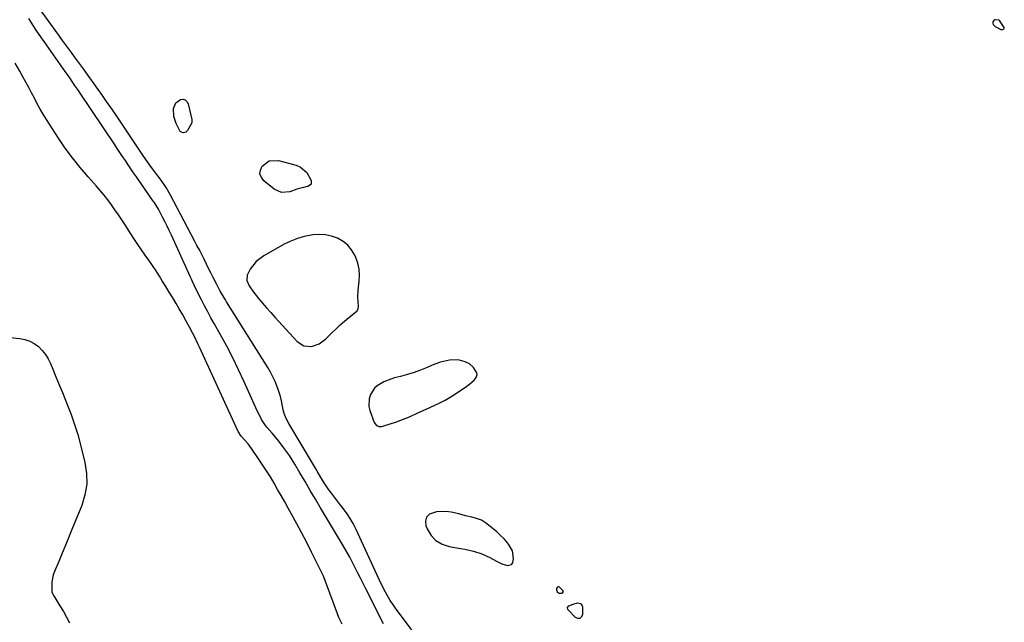
# Model space of a CAD drawing. Units: inches. Extents: x 1899770 to 1905050, y 385081 to 390396.
# Drawn here: x 1901261 to 1901762, y 389170 to 389477 of the extents above; entities that cross this region are included whole.
import ezdxf

# ---------------------------------------------------------------- set-up
doc = ezdxf.new("R2010")
doc.units = ezdxf.units.IN
doc.header["$MEASUREMENT"] = 0
doc.layers.add('1', color=7, linetype='Continuous')
doc.layers.add('7', color=7, linetype='Continuous')

msp = doc.modelspace()

# ---------------------------------------------------------------- linework, layer by layer
at = {"layer": '1', "color": 18}
for points in [[(1901445.83, 389169.26, 1630), (1901436.77, 389187.15, 1630), (1901435.42, 389189.82, 1630), (1901434.07, 389192.5, 1630), (1901432.73, 389195.17, 1630), (1901431.4, 389197.85, 1630), (1901429.87, 389200.94, 1630), (1901428.7, 389203.19, 1630), (1901426.8, 389206.5, 1630), (1901424.85, 389209.78, 1630), (1901413.74, 389228.39, 1630), (1901411.1, 389232.83, 1630), (1901408.47, 389237.27, 1630), (1901405.84, 389241.71, 1630), (1901403.21, 389246.16, 1630), (1901400.58, 389250.62, 1630), (1901399.24, 389252.81, 1630), (1901397.85, 389254.97, 1630), (1901396.4, 389257.08, 1630), (1901394.89, 389259.16, 1630), (1901393.01, 389261.62, 1630), (1901391.75, 389263.22, 1630), (1901389.14, 389266.34, 1630), (1901386.51, 389269.37, 1630), (1901385.74, 389270.32, 1630), (1901383.72, 389273.38, 1630), (1901382.04, 389276.65, 1630), (1901381.52, 389277.77, 1630), (1901374.8, 389292.63, 1630), (1901371.96, 389298.7, 1630), (1901369.02, 389304.71, 1630), (1901365.93, 389310.65, 1630), (1901362.73, 389316.53, 1630), (1901359.56, 389322.19, 1630), (1901357.89, 389325.22, 1630), (1901356.25, 389328.26, 1630), (1901354.64, 389331.32, 1630), (1901353.06, 389334.39, 1630), (1901350.8, 389338.84, 1630), (1901349.54, 389341.43, 1630), (1901348.35, 389344.06, 1630), (1901347.95, 389344.93, 1630), (1901347.55, 389345.8, 1630), (1901337.74, 389367.27, 1630), (1901336.66, 389369.6, 1630), (1901335.55, 389371.92, 1630), (1901334.4, 389374.22, 1630), (1901333.24, 389376.51, 1630), (1901331.19, 389380.45, 1630), (1901328.93, 389384.02, 1630), (1901328.53, 389384.6, 1630), (1901319.95, 389396.96, 1630), (1901318.53, 389399.02, 1630), (1901317.12, 389401.09, 1630), (1901315.71, 389403.16, 1630), (1901314.32, 389405.24, 1630), (1901312.93, 389407.32, 1630), (1901311.54, 389409.4, 1630), (1901310.15, 389411.48, 1630), (1901308.75, 389413.56, 1630), (1901291.34, 389439.58, 1630), (1901290.4, 389440.97, 1630), (1901288.52, 389443.73, 1630), (1901287.57, 389445.11, 1630), (1901285.66, 389447.85, 1630), (1901284.7, 389449.21, 1630), (1901283.74, 389450.58, 1630), (1901272.94, 389465.86, 1630), (1901271.6, 389467.78, 1630), (1901268.98, 389471.65, 1630), (1901267.7, 389473.61, 1630), (1901265.21, 389477.56, 1630)], [(1901759.45, 389476.54, 1632), (1901759.19, 389476.73, 1632), (1901757.21, 389476.99, 1632), (1901756.81, 389476.88, 1632), (1901756.49, 389476.61, 1632), (1901756.1, 389476, 1632), (1901755.96, 389475.31, 1632), (1901756.13, 389474.63, 1632), (1901757.14, 389473.58, 1632), (1901760.03, 389472.02, 1632), (1901760.94, 389471.99, 1632), (1901761.4, 389472.13, 1632), (1901761.69, 389472.39, 1632), (1901761.86, 389472.69, 1632), (1901761.85, 389473.03, 1632), (1901759.45, 389476.54, 1632)], [(1901424.8, 389169.08, 1628), (1901423.08, 389172.55, 1628), (1901422.35, 389174.35, 1628), (1901416.73, 389189.58, 1628), (1901416.46, 389190.31, 1628), (1901415.35, 389193.22, 1628), (1901414.73, 389194.65, 1628), (1901414.39, 389195.35, 1628), (1901409.14, 389205.81, 1628), (1901406.67, 389210.66, 1628), (1901404.16, 389215.49, 1628), (1901401.6, 389220.29, 1628), (1901399, 389225.07, 1628), (1901397.29, 389228.16, 1628), (1901395.5, 389231.38, 1628), (1901393.7, 389234.59, 1628), (1901391.87, 389237.78, 1628), (1901390.03, 389240.97, 1628), (1901388.15, 389244.13, 1628), (1901386.22, 389247.26, 1628), (1901384.22, 389250.35, 1628), (1901382.17, 389253.42, 1628), (1901378.62, 389258.62, 1628), (1901376.91, 389260.92, 1628), (1901375.04, 389263.07, 1628), (1901373.36, 389264.86, 1628), (1901371.76, 389267.21, 1628), (1901352.07, 389310.26, 1628), (1901351.28, 389311.97, 1628), (1901349.64, 389315.35, 1628), (1901348.72, 389317.18, 1628), (1901347.07, 389320.36, 1628), (1901345.35, 389323.51, 1628), (1901343.58, 389326.62, 1628), (1901341.78, 389329.72, 1628), (1901340.16, 389332.48, 1628), (1901338.44, 389335.4, 1628), (1901336.69, 389338.31, 1628), (1901334.92, 389341.2, 1628), (1901333.13, 389344.08, 1628), (1901331.72, 389346.34, 1628), (1901329.96, 389349.08, 1628), (1901328.17, 389351.79, 1628), (1901326.33, 389354.47, 1628), (1901324.45, 389357.12, 1628), (1901322.57, 389359.77, 1628), (1901320.72, 389362.44, 1628), (1901318.92, 389365.14, 1628), (1901317.15, 389367.87, 1628), (1901314.18, 389372.54, 1628), (1901312.5, 389375.13, 1628), (1901310.78, 389377.7, 1628), (1901309.02, 389380.24, 1628), (1901307.23, 389382.76, 1628), (1901305.38, 389385.24, 1628), (1901303.48, 389387.67, 1628), (1901301.51, 389390.05, 1628), (1901299.49, 389392.38, 1628), (1901295.32, 389397.05, 1628), (1901291.29, 389401.77, 1628), (1901287.41, 389406.61, 1628), (1901283.76, 389411.62, 1628), (1901280.26, 389416.75, 1628), (1901274.12, 389426.21, 1628), (1901272.48, 389428.85, 1628), (1901270.9, 389431.52, 1628), (1901269.41, 389434.25, 1628), (1901267.99, 389437.01, 1628), (1901266.6, 389439.79, 1628), (1901265.16, 389442.55, 1628), (1901263.68, 389445.28, 1628), (1901262.16, 389448, 1628), (1901260.57, 389450.77, 1628), (1901258.23, 389454.86, 1628)], [(1901427.59, 389362.2, 1632), (1901425.16, 389364.11, 1632), (1901422.4, 389365.7, 1632), (1901419.33, 389366.72, 1632), (1901416.21, 389367.41, 1632), (1901413.02, 389367.58, 1632), (1901409.79, 389367.41, 1632), (1901405.42, 389366.6, 1632), (1901401.92, 389365.64, 1632), (1901398.54, 389364.29, 1632), (1901395.26, 389362.68, 1632), (1901384.82, 389356.79, 1632), (1901380.87, 389353.83, 1632), (1901377.82, 389349.96, 1632), (1901376.3, 389346.96, 1632), (1901376.22, 389344.2, 1632), (1901377.44, 389341.43, 1632), (1901379.16, 389338.81, 1632), (1901382.15, 389335.08, 1632), (1901384.18, 389332.63, 1632), (1901386.24, 389330.21, 1632), (1901388.34, 389327.83, 1632), (1901390.47, 389325.47, 1632), (1901401.87, 389313.04, 1632), (1901405.15, 389310.91, 1632), (1901409.05, 389310.61, 1632), (1901412.99, 389311.94, 1632), (1901416.36, 389314.4, 1632), (1901419.5, 389317.52, 1632), (1901421.6, 389319.54, 1632), (1901423.73, 389321.53, 1632), (1901425.92, 389323.45, 1632), (1901428.14, 389325.33, 1632), (1901432.14, 389328.62, 1632), (1901432.85, 389329.67, 1632), (1901433, 389330.96, 1632), (1901432.76, 389335.67, 1632), (1901432.87, 389339.24, 1632), (1901433.4, 389343.78, 1632), (1901433.54, 389346.9, 1632), (1901433.35, 389349.97, 1632), (1901432.66, 389352.97, 1632), (1901431.64, 389355.92, 1632), (1901431.14, 389357.05, 1632), (1901429.53, 389359.79, 1632), (1901427.59, 389362.2, 1632)], [(1901247.4, 389315.91, 1628), (1901260.65, 389314.57, 1628), (1901263.23, 389314.06, 1628), (1901265.7, 389313.26, 1628), (1901267.97, 389312.02, 1628), (1901270.11, 389310.48, 1628), (1901271.99, 389308.58, 1628), (1901273.67, 389306.55, 1628), (1901275.05, 389304.3, 1628), (1901276.22, 389301.9, 1628), (1901277.4, 389299, 1628), (1901279.01, 389295.04, 1628), (1901280.63, 389291.08, 1628), (1901282.25, 389287.12, 1628), (1901283.87, 389283.17, 1628), (1901284.75, 389281.03, 1628), (1901286.7, 389275.96, 1628), (1901288.49, 389270.85, 1628), (1901290.06, 389265.67, 1628), (1901291.48, 389260.43, 1628), (1901293.7, 389251.44, 1628), (1901294.52, 389245.89, 1628), (1901294.64, 389240.38, 1628), (1901293.72, 389234.96, 1628), (1901292.11, 389229.58, 1628), (1901287.46, 389218.18, 1628), (1901285.71, 389213.9, 1628), (1901283.95, 389209.63, 1628), (1901282.18, 389205.36, 1628), (1901280.39, 389201.1, 1628), (1901278.24, 389195.98, 1628), (1901277.64, 389194.25, 1628), (1901276.93, 389190.71, 1628), (1901276.83, 389188.88, 1628), (1901276.86, 389185.53, 1628), (1901277.34, 389184.32, 1628), (1901277.69, 389183.75, 1628), (1901277.86, 389183.47, 1628), (1901281.04, 389178.39, 1628), (1901282.75, 389175.55, 1628), (1901284.39, 389172.66, 1628), (1901285.93, 389169.72, 1628)], [(1901491.94, 389293.45, 1632), (1901493.01, 389294.85, 1632), (1901493.45, 389296.37, 1632), (1901493.32, 389297.13, 1632), (1901491.63, 389299.88, 1632), (1901489.59, 389301.67, 1632), (1901487.38, 389302.81, 1632), (1901483.72, 389303.85, 1632), (1901479.29, 389303.66, 1632), (1901474.86, 389302.62, 1632), (1901470.59, 389301.04, 1632), (1901467.93, 389299.87, 1632), (1901464.64, 389298.53, 1632), (1901461.31, 389297.3, 1632), (1901457.91, 389296.24, 1632), (1901454.48, 389295.29, 1632), (1901451.35, 389294.52, 1632), (1901449.49, 389293.97, 1632), (1901445.9, 389292.53, 1632), (1901442.62, 389290.54, 1632), (1901441.24, 389289.29, 1632), (1901439.17, 389286.16, 1632), (1901438.4, 389283.9, 1632), (1901438.27, 389279.98, 1632), (1901438.74, 389278.01, 1632), (1901441.07, 389271.81, 1632), (1901442.26, 389270.34, 1632), (1901443.47, 389269.84, 1632), (1901444.76, 389269.8, 1632), (1901445.41, 389269.94, 1632), (1901452.34, 389272.19, 1632), (1901454.56, 389272.96, 1632), (1901458.93, 389274.73, 1632), (1901463.19, 389276.75, 1632), (1901467.48, 389278.72, 1632), (1901471.58, 389280.5, 1632), (1901474.37, 389281.79, 1632), (1901477.11, 389283.19, 1632), (1901479.76, 389284.75, 1632), (1901482.35, 389286.41, 1632), (1901485.08, 389288.27, 1632), (1901487.44, 389289.91, 1632), (1901489.76, 389291.61, 1632), (1901491.94, 389293.45, 1632)], [(1901510.99, 389199.56, 1632), (1901511.59, 389200.41, 1632), (1901511.99, 389202.58, 1632), (1901511.39, 389206.44, 1632), (1901509.47, 389209.83, 1632), (1901508.83, 389210.6, 1632), (1901507.14, 389212.51, 1632), (1901505.38, 389214.34, 1632), (1901503.52, 389216.07, 1632), (1901501.58, 389217.73, 1632), (1901497.73, 389220.8, 1632), (1901495.64, 389222.03, 1632), (1901492.59, 389223.12, 1632), (1901490.81, 389223.55, 1632), (1901487.45, 389224.38, 1632), (1901484.1, 389225.27, 1632), (1901480.14, 389226.2, 1632), (1901477.69, 389226.51, 1632), (1901472.73, 389226.32, 1632), (1901469.16, 389225.09, 1632), (1901467.67, 389223.66, 1632), (1901467.18, 389221.66, 1632), (1901467.36, 389219.26, 1632), (1901468.02, 389217.62, 1632), (1901470, 389214.35, 1632), (1901472.45, 389211.67, 1632), (1901475.6, 389209.86, 1632), (1901479.22, 389208.63, 1632), (1901484.96, 389207.65, 1632), (1901487.19, 389207.24, 1632), (1901491.59, 389206.25, 1632), (1901495.91, 389204.97, 1632), (1901499.99, 389203.14, 1632), (1901503.26, 389201.18, 1632), (1901505.95, 389199.81, 1632), (1901508.85, 389199, 1632), (1901510.99, 389199.56, 1632)], [(1901536.57, 389184.84, 1632), (1901537.14, 389185.18, 1632), (1901537.36, 389185.7, 1632), (1901537.15, 389186.22, 1632), (1901535.46, 389187.94, 1632), (1901534.92, 389188.15, 1632), (1901534.47, 389188.15, 1632), (1901534.13, 389187.84, 1632), (1901533.88, 389187.32, 1632), (1901533.85, 389186.61, 1632), (1901534.21, 389185.51, 1632), (1901535.21, 389184.92, 1632), (1901536.57, 389184.84, 1632)]]:
    msp.add_polyline3d(points, dxfattribs=at)
at = {"layer": '7', "color": 18}
for points in [[(1901466.37, 389157.94, 1632), (1901451.93, 389177.28, 1632), (1901450.53, 389179.25, 1632), (1901449.2, 389181.26, 1632), (1901446.77, 389185.43, 1632), (1901445.66, 389187.58, 1632), (1901443.51, 389191.91, 1632), (1901442.49, 389194.1, 1632), (1901431.64, 389217.7, 1632), (1901430.31, 389220.35, 1632), (1901428.86, 389222.92, 1632), (1901427.22, 389225.38, 1632), (1901424.91, 389228.47, 1632), (1901423.36, 389230.46, 1632), (1901421.81, 389232.45, 1632), (1901420.28, 389234.46, 1632), (1901418.77, 389236.48, 1632), (1901417.98, 389237.54, 1632), (1901415.84, 389240.59, 1632), (1901413.9, 389243.76, 1632), (1901412.04, 389246.99, 1632), (1901411.09, 389248.6, 1632), (1901410.14, 389250.2, 1632), (1901397.58, 389271.26, 1632), (1901396.24, 389273.81, 1632), (1901395.19, 389276.48, 1632), (1901394.75, 389278.35, 1632), (1901393.87, 389282.91, 1632), (1901393.35, 389285.03, 1632), (1901391.99, 389289.19, 1632), (1901390.59, 389292.66, 1632), (1901389.46, 389295.11, 1632), (1901388.19, 389297.5, 1632), (1901386.82, 389299.83, 1632), (1901365.9, 389333.29, 1632), (1901365.24, 389334.38, 1632), (1901363.93, 389336.56, 1632), (1901362.67, 389338.77, 1632), (1901360.87, 389342.13, 1632), (1901359.02, 389345.76, 1632), (1901357.87, 389348.01, 1632), (1901356.73, 389350.26, 1632), (1901355.61, 389352.51, 1632), (1901354.38, 389354.99, 1632), (1901353.2, 389357.36, 1632), (1901352, 389359.72, 1632), (1901350.79, 389362.07, 1632), (1901349.56, 389364.41, 1632), (1901337.28, 389387.62, 1632), (1901335.04, 389391.52, 1632), (1901332.52, 389395.25, 1632), (1901330.91, 389397.44, 1632), (1901329.84, 389398.88, 1632), (1901327.67, 389401.73, 1632), (1901325.54, 389404.6, 1632), (1901323.5, 389407.55, 1632), (1901313.07, 389423.23, 1632), (1901311.02, 389426.29, 1632), (1901308.96, 389429.34, 1632), (1901306.88, 389432.38, 1632), (1901304.79, 389435.41, 1632), (1901302.69, 389438.43, 1632), (1901300.56, 389441.44, 1632), (1901298.41, 389444.43, 1632), (1901296.25, 389447.4, 1632), (1901292.94, 389451.92, 1632), (1901291.41, 389454, 1632), (1901289.88, 389456.08, 1632), (1901288.36, 389458.16, 1632), (1901286.83, 389460.24, 1632), (1901285.31, 389462.33, 1632), (1901283.79, 389464.42, 1632), (1901282.28, 389466.51, 1632), (1901280.78, 389468.61, 1632), (1901269.85, 389483.96, 1632)], [(1901348.2, 389424.51, 1634), (1901346.03, 389420.56, 1634), (1901345.09, 389419.69, 1634), (1901343.86, 389419.38, 1634), (1901343.22, 389419.49, 1634), (1901342.21, 389420.12, 1634), (1901340.15, 389424.09, 1634), (1901338.99, 389427.64, 1634), (1901338.87, 389431.81, 1634), (1901339.97, 389434.6, 1634), (1901342.38, 389436.38, 1634), (1901343.71, 389436.48, 1634), (1901344.84, 389436.21, 1634), (1901345.68, 389435.41, 1634), (1901346.33, 389434.25, 1634), (1901348.16, 389426.22, 1634), (1901348.2, 389424.51, 1634)], [(1901387.63, 389405.19, 1634), (1901392.22, 389405.35, 1634), (1901401.36, 389402.87, 1634), (1901403.47, 389401.97, 1634), (1901406.79, 389399.14, 1634), (1901408.94, 389395.08, 1634), (1901408.92, 389393.29, 1634), (1901407.54, 389392.15, 1634), (1901404.41, 389391.37, 1634), (1901401.65, 389390.64, 1634), (1901398, 389389.33, 1634), (1901393.89, 389388.95, 1634), (1901390.12, 389390.65, 1634), (1901384.88, 389394.88, 1634), (1901383.57, 389396.64, 1634), (1901382.87, 389398.48, 1634), (1901383.09, 389400.44, 1634), (1901383.92, 389402.48, 1634), (1901387.63, 389405.19, 1634)], [(1901539.4, 389177.63, 1634), (1901540.08, 389178.49, 1634), (1901542.41, 389179.38, 1634), (1901544.54, 389179.92, 1634), (1901546.05, 389179.6, 1634), (1901546.45, 389179.28, 1634), (1901546.93, 389178.46, 1634), (1901547.02, 389177.96, 1634), (1901547.01, 389173.86, 1634), (1901546.46, 389172.67, 1634), (1901545.71, 389171.96, 1634), (1901544.69, 389171.98, 1634), (1901543.47, 389172.48, 1634), (1901539.69, 389176.57, 1634), (1901539.4, 389177.63, 1634)]]:
    msp.add_polyline3d(points, dxfattribs=at)

doc.saveas('drawing.dxf')
